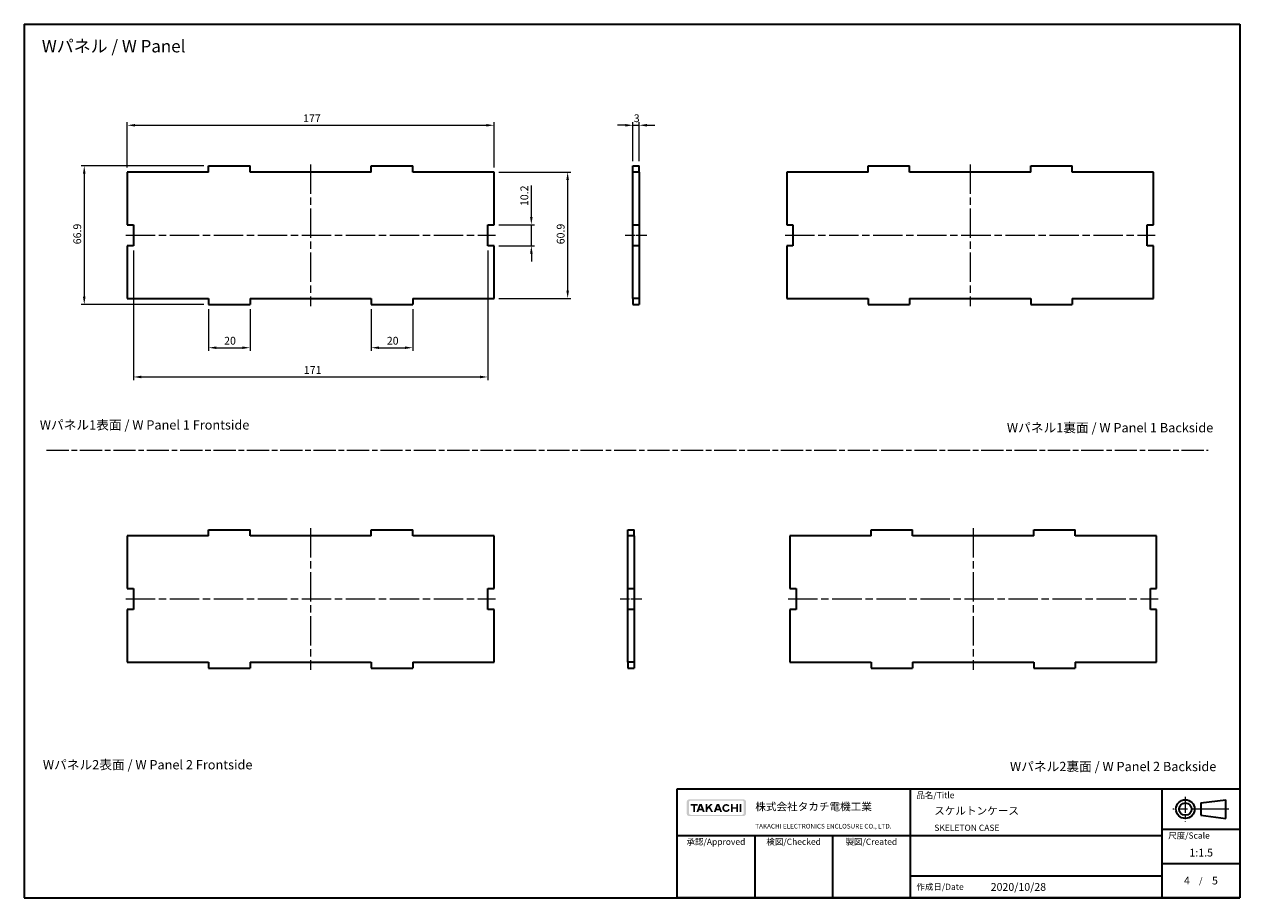
# Model space of a CAD drawing. Units: millimetres. Extents: x 36 to 4377, y 20 to 863.
# Drawn here: x 3194 to 3781, y 20 to 442 of the extents above; entities that cross this region are included whole.
import ezdxf

# ---------------------------------------------------------------- set-up
doc = ezdxf.new("R2010")
doc.units = ezdxf.units.MM
doc.header["$LTSCALE"] = 2.5
doc.linetypes.add('CHAIN', pattern=[0.35429999999999995, 0.2362, -0.0295, 0.0591, -0.0295])
doc.layers.get('Defpoints').update_dxf_attribs({"lineweight": 25})
for name, color, linetype, lineweight in [('Border (ISO)', 7, 'Continuous', 35), ('Centerline (ISO)', 131, 'Continuous', 18), ('Dimension (ISO)', 7, 'Continuous', 18), ('Dimension (ISO) @ 1', 7, 'Continuous', 18), ('Hatch (ISO)', 1, 'Continuous', 18), ('Sketch Geometry (ISO)', 7, 'Continuous', 18), ('Symbol (ISO)', 7, 'Continuous', 18), ('Title (ISO)', 7, 'Continuous', 35), ('Visible (ISO)', 7, 'Continuous', 35)]:
    doc.layers.add(name, color=color, linetype=linetype, lineweight=lineweight)
doc.styles.add('Note Text (TK)', font='MS PGothic.ttf')
doc.styles.add('文字スタイル67', font='arial.ttf')
doc.dimstyles.new('Default - Method 1b (TK)', dxfattribs={"dimscale": 2.5, "dimtxt": 2.5, "dimasz": 2.5, "dimexe": 1, "dimexo": 1.499999999999999, "dimgap": 1, "dimtad": 1, "dimtoh": 1, "dimrnd": 1e-08, "dimdsep": 46, "dimtxsty": 'Note Text (TK)', "dimcen": 0.09, "dimdle": 5, "dimclrd": 100, "dimclre": 100, "dimclrt": 7, "dimadec": 1, "dimazin": 1, "dimtfac": 1, "dimtmove": 0, "dimatfit": 3, "dimfxl": 1, "dimtolj": 1, "dimlwd": -1, "dimlwe": -1, "dimarcsym": 0})

# ---------------------------------------------------------------- blocks, each defined once
blk = doc.blocks.new('図面枠 tk図枠')
at = {"layer": 'Border (ISO)'}
for p, q in [((14.49999999999999, 289), (405.4999999999999, 289)), ((14.49999999999999, 289), (14.50000000000001, 8.000000000000007)), ((405.4999999999999, 289), (405.4999999999999, 8.000000000000007)), ((14.50000000000001, 8.000000000000007), (405.4999999999999, 8.000000000000007))]:
    blk.add_line(p, q, dxfattribs=at)
blk = doc.blocks.new('表題欄 tk表題欄')
at = {"layer": 'Hatch (ISO)'}
h = blk.add_hatch(color=256, dxfattribs=at)
edge = h.paths.add_edge_path(flags=0)
edge.add_arc((95.57537688673352, 236.2990653650367), 0.5958259999999996, 269.9999999999897, 360)
edge.add_line((96.17120288673351, 236.2990653650368), (96.17120288673348, 239.7107813650365))
edge.add_arc((95.5753768867335, 239.7107813650366), 0.5958259999999996, 0, 90.0000000000068)
edge.add_line((95.57537688673342, 240.3066073650366), (79.13710888673356, 240.3066073650366))
edge.add_arc((79.13710888673353, 239.7107813650366), 0.5958259999999996, 89.99999999999744, 180)
edge.add_line((78.54128288673353, 239.7107813650365), (78.54128288673331, 236.2990653650368))
edge.add_arc((79.13710888673332, 236.2990653650365), 0.5958259999999996, 180, 270.0000000000231)
edge.add_line((79.13710888673356, 235.7032393650365), (95.57537688673342, 235.7032393650367))
edge = h.paths.add_edge_path()
edge.add_line((77.83935088673357, 239.9556413650366), (77.83935088673357, 236.0542053650368))
edge.add_arc((78.54128288673346, 236.0542053650367), 0.7019319999998935, 180, 270.0000000000087)
edge.add_line((78.54128288673357, 235.3522733650368), (96.17120288673352, 235.3522733650368))
edge.add_arc((96.17120288673351, 236.0542053650367), 0.7019319999998921, 270, 360)
edge.add_line((96.8731348867334, 236.0542053650368), (96.87313488673352, 239.9556413650366))
edge.add_arc((96.1712028867336, 239.9556413650367), 0.7019319999998921, 0, 90.00000000000873)
edge.add_line((96.17120288673348, 240.6575733650367), (78.54128288673357, 240.6575733650366))
edge.add_arc((78.54128288673357, 239.9556413650366), 0.7019319999999984, 90, 180)
for points in [[(79.07181288673355, 239.1476033650369), (79.07181288673355, 238.6578833650367), (79.92066088673353, 238.6578833650367), (79.92066088673353, 236.6581933650368), (80.50832488673353, 236.6581933650368), (80.50832488673353, 238.6578833650367), (81.35717288673355, 238.6578833650367), (81.35717288673355, 239.1476033650369)], [(85.68407849525303, 236.6581933650368), (84.9434673993943, 237.8918698287545), (84.41792288673358, 237.3246628822781), (84.41792288673358, 236.6581933650368), (83.89555488673355, 236.6581933650368), (83.89555488673355, 239.1476033650369), (84.41792288673358, 239.1476033650369), (84.41792288673358, 238.0993979968839), (85.38913556809511, 239.1476033650369), (86.10696490847272, 239.1476033650369), (85.31925422435492, 238.2974470774499), (86.30334488673353, 236.6581933650368)], [(92.09142939614459, 239.1476033650369), (92.09142939614459, 236.6581933650368), (92.60971639614465, 236.6581933650368), (92.60971639614465, 237.6580383650368), (93.76872039614462, 237.6580383650368), (93.76872039614462, 236.6581933650368), (94.28700739614459, 236.6581933650368), (94.28700739614459, 239.1476033650369), (93.76872039614462, 239.1476033650369), (93.76872039614462, 238.1477583650367), (92.60971639614465, 238.1477583650367), (92.60971639614465, 239.1476033650369)], [(94.84202339614467, 239.1476033650369), (94.84202339614467, 236.6581933650368), (95.36439139614473, 236.6581933650368), (95.36439139614473, 239.1476033650369)]]:
    blk.add_hatch(color=256, dxfattribs=at).paths.add_polyline_path(points)
h = blk.add_hatch(color=256, dxfattribs=at)
h.paths.add_polyline_path([(82.59020695886475, 237.7110913650368), (81.95242681460243, 237.7110913650368), (82.27131688673356, 238.5794973650367)], flags=0)
h.paths.add_polyline_path([(82.77903014574996, 237.1968853650368), (81.76360362771717, 237.1968853650368), (81.56578886050404, 236.6581933650368), (80.94907288673355, 236.6581933650368), (81.86321688673357, 239.1476033650369), (82.67941688673353, 239.1476033650369), (83.59356088673351, 236.6581933650368), (82.97684491296302, 236.6581933650368)])
h = blk.add_hatch(color=256, dxfattribs=at)
h.paths.add_polyline_path([(87.52707281460246, 237.7110913650368), (88.16485295886469, 237.7110913650368), (87.84596288673359, 238.5794973650367)], flags=0)
h.paths.add_polyline_path([(87.14043486050403, 236.6581933650368), (87.3382496277172, 237.1968853650368), (88.35367614574989, 237.1968853650368), (88.551490912963, 236.6581933650368), (89.16820688673343, 236.6581933650368), (88.25406288673352, 239.1476033650369), (87.43786288673356, 239.1476033650369), (86.52371888673358, 236.6581933650368)])
h = blk.add_hatch(color=256, dxfattribs=at)
edge = h.paths.add_edge_path()
edge.add_arc((90.52309888673334, 237.9028983650369), 1.273272000000011, 38.55054079078439, 336.5820184016556)
edge.add_line((91.69149139614446, 237.3968543650369), (91.17255542714857, 237.6216113977801))
edge.add_ellipse((90.52309888673352, 237.9028983650369), major_axis=(0, -0.7998759999999119), ratio=0.8673469387756529, start_angle=128.5505407907963, end_angle=426.582018401653, ccw=False)
edge.add_line((91.09381514418376, 238.3576891122095), (91.51887237036831, 238.6964075050431))
at = {"layer": 'Title (ISO)'}
for p, q in [((74.70882392282105, 244.052739026017), (255.7088239228211, 244.052739026017)), ((74.70882392282105, 209.052739026017), (74.70882392282105, 244.052739026017)), ((149.7088239228211, 244.052739026017), (149.7088239228211, 209.052739026017)), ((230.7088239228211, 244.052739026017), (230.7088239228211, 209.052739026017)), ((255.7088239228211, 244.052739026017), (255.7088239228211, 209.052739026017)), ((243.2088239228211, 239.552739026017), (251.2088239228211, 240.5527390260171)), ((243.2088239228211, 239.552739026017), (243.2088239228211, 235.552739026017)), ((251.2088239228211, 234.552739026017), (251.2088239228211, 240.5527390260171)), ((243.2088239228211, 235.552739026017), (251.2088239228211, 234.552739026017)), ((230.7088239228211, 231.052739026017), (255.7088239228211, 231.052739026017)), ((74.70882392282105, 229.052739026017), (230.7088239228211, 229.052739026017)), ((99.70882392282108, 229.052739026017), (99.70882392282108, 209.052739026017)), ((124.708823922821, 229.052739026017), (124.708823922821, 209.052739026017)), ((230.7088239228211, 220.052739026017), (255.7088239228211, 220.052739026017)), ((149.7088239228211, 216.052739026017), (230.7088239228211, 216.052739026017)), ((255.7088239228211, 209.052739026017), (74.70882392282105, 209.052739026017))]:
    blk.add_line(p, q, dxfattribs=at)
at = {"layer": 'Title (ISO)', "color": 4, "linetype": 'CHAIN', "lineweight": 18, "ltscale": 8.889559745788574}
blk.add_line((238.2088239228211, 241.552739026017), (238.2088239228211, 233.552739026017), dxfattribs=at)
at = {"layer": 'Title (ISO)', "color": 4, "linetype": 'CHAIN', "lineweight": 18, "ltscale": 20.00163269042969}
blk.add_line((252.2088239228211, 237.552739026017), (234.2088239228211, 237.552739026017), dxfattribs=at)
at = {"layer": 'Title (ISO)'}
for radius in [3, 2]:
    blk.add_circle((238.2088239228211, 237.552739026017), radius, dxfattribs=at)
at = {"layer": 'Title (ISO)', "color": 1, "char_height": 2.000000029802322, "line_spacing_factor": 1.5, "style": 'Note Text (TK)'}
for s, insert, attachment_point in [('\\fＭＳ Ｐゴシック|b0|i0;\\H2.0000;品名/Title', (151.708823922821, 242.052739026017), 4), ('\\fＭＳ Ｐゴシック|b0|i0;\\H2.0000;承認/Approved', (87.20882392282108, 227.052739026017), 5), ('\\fＭＳ Ｐゴシック|b0|i0;\\H2.0000;検図/Checked', (112.208823922821, 227.052739026017), 5), ('\\fＭＳ Ｐゴシック|b0|i0;\\H2.0000;製図/Created', (137.2088239228211, 227.052739026017), 5), ('\\fＭＳ Ｐゴシック|b0|i0;\\H2.0000;尺度/Scale', (232.7088239228211, 229.052739026017), 4), ('\\fＭＳ Ｐゴシック|b0|i0;\\H2.0000;作成日/Date', (151.708823922821, 212.552739026017), 4)]:
    blk.add_mtext(s, dxfattribs=dict(at, insert=insert, attachment_point=attachment_point))
at = {"layer": 'Title (ISO)', "color": 7, "line_spacing_factor": 1.5, "style": 'Note Text (TK)'}
for s, insert, char_height, attachment_point in [('株式会社タカチ電機工業', (99.87313488673345, 238.052739026017), 2.5, 4), ('\\fArial|b0|i0;\\H1.4986;TAKACHI ELECTRONICS ENCLOSURE CO., LTD.', (99.87313488673342, 232.052739026017), 1.49859994649887, 4), ('\\fＭＳ Ｐゴシック|b0|i0;\\H2.0000;/', (243.2088239228211, 214.552739026017), 2.000000029802322, 5)]:
    blk.add_mtext(s, dxfattribs=dict(at, insert=insert, char_height=char_height, attachment_point=attachment_point))
at = {"layer": 'Title (ISO)', "color": 7}
for tag, p, height, style in [('<品名>_001', (157.4247330094969, 235.7743298974317), 2.5, 'Note Text (TK)'), ('<Title>_001', (157.4578007259898, 230.5513747487906), 2.000000029802322, '文字スタイル67'), ('<尺度>_001', (239.5440510892929, 222.302739026017), 2.5, 'Note Text (TK)'), ('<ページ_No.>_001', (238.0980284456275, 213.302739026017), 2.5, 'Note Text (TK)'), ('<総ページ数>_001', (246.7997329866371, 213.302739026017), 2.5, 'Note Text (TK)'), ('作成日_001', (175.6037100153155, 211.2601253517655), 2.5, 'Note Text (TK)')]:
    blk.add_attdef(tag, p, '', height=height, dxfattribs=dict(at, style=style))
blk = doc.blocks.new('*D45')
at = {"layer": 'Defpoints', "color": 0}
for p in [(3420.924861801774, 392.7727102018979), (3243.924861801775, 370.1302916115694), (3420.924861801774, 370.1302916115694)]:
    blk.add_point(p, dxfattribs=at)
at = {"layer": 'Dimension (ISO)', "color": 100}
for p, q in [((3243.924861801775, 372.3802916115694), (3243.924861801775, 394.2727102018978)), ((3420.924861801774, 372.3802916115694), (3420.924861801774, 394.2727102018978)), ((3247.674861801775, 392.7727102018979), (3417.174861801774, 392.7727102018979))]:
    blk.add_line(p, q, dxfattribs=at)
for points in [[(3247.674861801775, 393.3977102018979), (3247.674861801775, 392.1477102018979), (3243.924861801775, 392.7727102018979)], [(3417.174861801774, 393.3977102018979), (3417.174861801774, 392.1477102018979), (3420.924861801774, 392.7727102018979)]]:
    blk.add_solid(points, dxfattribs=at)
at = {"layer": 'Dimension (ISO)', "color": 7, "insert": (3328.792049301775, 396.1477102018978), "char_height": 3.75, "attachment_point": 4, "style": 'Note Text (TK)'}
blk.add_mtext('\\A1;177', dxfattribs=at)
blk = doc.blocks.new('*D46')
at = {"layer": 'Defpoints', "color": 0}
for p in [(3283.174861801774, 373.1302916115694), (3223.174861801774, 306.2302916115694), (3283.174861801774, 306.2302916115694)]:
    blk.add_point(p, dxfattribs=at)
at = {"layer": 'Dimension (ISO)', "color": 100}
for p, q in [((3280.924861801774, 373.1302916115694), (3221.674861801774, 373.1302916115694)), ((3223.174861801774, 369.3802916115694), (3223.174861801774, 309.9802916115694)), ((3280.924861801774, 306.2302916115694), (3221.674861801774, 306.2302916115694))]:
    blk.add_line(p, q, dxfattribs=at)
for points in [[(3222.549861801774, 369.3802916115694), (3223.799861801774, 369.3802916115694), (3223.174861801774, 373.1302916115694)], [(3222.549861801774, 309.9802916115694), (3223.799861801774, 309.9802916115694), (3223.174861801774, 306.2302916115694)]]:
    blk.add_solid(points, dxfattribs=at)
at = {"layer": 'Dimension (ISO)', "color": 7, "insert": (3219.799861801774, 335.3337007024785), "char_height": 3.75, "attachment_point": 4, "rotation": 90, "style": 'Note Text (TK)'}
blk.add_mtext('\\A1;66.9', dxfattribs=at)
blk = doc.blocks.new('*D47')
at = {"layer": 'Defpoints', "color": 0}
for p in [(3283.174861801774, 306.2302916115694), (3303.174861801774, 306.2302916115694), (3303.174861801774, 285.4202434299714)]:
    blk.add_point(p, dxfattribs=at)
at = {"layer": 'Dimension (ISO)', "color": 100}
for p, q in [((3283.174861801774, 303.9802916115694), (3283.174861801774, 283.9202434299714)), ((3303.174861801774, 303.9802916115694), (3303.174861801774, 283.9202434299714)), ((3286.924861801774, 285.4202434299714), (3299.424861801774, 285.4202434299714))]:
    blk.add_line(p, q, dxfattribs=at)
for points in [[(3286.924861801774, 286.0452434299714), (3286.924861801774, 284.7952434299714), (3283.174861801774, 285.4202434299714)], [(3299.424861801774, 286.0452434299714), (3299.424861801774, 284.7952434299714), (3303.174861801774, 285.4202434299714)]]:
    blk.add_solid(points, dxfattribs=at)
at = {"layer": 'Dimension (ISO)', "color": 7, "insert": (3290.681964074501, 288.7952434299714), "char_height": 3.75, "attachment_point": 4, "style": 'Note Text (TK)'}
blk.add_mtext('\\A1;20', dxfattribs=at)
blk = doc.blocks.new('*D48')
at = {"layer": 'Defpoints', "color": 0}
for p in [(3361.674861801775, 306.2302916115694), (3381.674861801774, 306.2302916115694), (3381.674861801774, 285.4202434299714)]:
    blk.add_point(p, dxfattribs=at)
at = {"layer": 'Dimension (ISO)', "color": 100}
for p, q in [((3361.674861801775, 303.9802916115694), (3361.674861801775, 283.9202434299714)), ((3381.674861801774, 303.9802916115694), (3381.674861801774, 283.9202434299714)), ((3365.424861801774, 285.4202434299714), (3377.924861801774, 285.4202434299714))]:
    blk.add_line(p, q, dxfattribs=at)
for points in [[(3365.424861801774, 286.0452434299714), (3365.424861801774, 284.7952434299714), (3361.674861801775, 285.4202434299714)], [(3377.924861801774, 286.0452434299714), (3377.924861801774, 284.7952434299714), (3381.674861801774, 285.4202434299714)]]:
    blk.add_solid(points, dxfattribs=at)
at = {"layer": 'Dimension (ISO)', "color": 7, "insert": (3369.181964074501, 288.7952434299714), "char_height": 3.75, "attachment_point": 4, "style": 'Note Text (TK)'}
blk.add_mtext('\\A1;20', dxfattribs=at)
blk = doc.blocks.new('*D49')
at = {"layer": 'Defpoints', "color": 0}
for p in [(3246.924861801775, 334.5802916115694), (3417.924861801774, 334.5802916115694), (3417.924861801774, 271.3108589321115)]:
    blk.add_point(p, dxfattribs=at)
at = {"layer": 'Dimension (ISO)', "color": 100}
for p, q in [((3246.924861801775, 332.3302916115694), (3246.924861801775, 269.8108589321114)), ((3417.924861801774, 332.3302916115694), (3417.924861801774, 269.8108589321114)), ((3250.674861801774, 271.3108589321115), (3414.174861801774, 271.3108589321115))]:
    blk.add_line(p, q, dxfattribs=at)
for points in [[(3250.674861801774, 271.9358589321114), (3250.674861801774, 270.6858589321115), (3246.924861801775, 271.3108589321115)], [(3414.174861801774, 271.9358589321114), (3414.174861801774, 270.6858589321115), (3417.924861801774, 271.3108589321115)]]:
    blk.add_solid(points, dxfattribs=at)
at = {"layer": 'Dimension (ISO)', "color": 7, "insert": (3329.132958392682, 274.6858589321115), "char_height": 3.75, "attachment_point": 4, "style": 'Note Text (TK)'}
blk.add_mtext('\\A1;171', dxfattribs=at)
blk = doc.blocks.new('*D50')
at = {"layer": 'Defpoints', "color": 0}
for p in [(3420.924861801774, 344.7802916115694), (3420.924861801774, 334.5802916115694), (3438.924861801774, 334.5802916115694)]:
    blk.add_point(p, dxfattribs=at)
at = {"layer": 'Dimension (ISO)', "color": 100}
for p, q in [((3438.924861801774, 348.5302916115694), (3438.924861801774, 363.7177917372975)), ((3423.174861801774, 344.7802916115694), (3440.424861801774, 344.7802916115694)), ((3438.924861801774, 334.5802916115694), (3438.924861801774, 344.7802916115694)), ((3423.174861801774, 334.5802916115694), (3440.424861801774, 334.5802916115694)), ((3438.924861801774, 330.8302916115694), (3438.924861801774, 327.0802916115694))]:
    blk.add_line(p, q, dxfattribs=at)
for points in [[(3438.299861801774, 348.5302916115694), (3439.549861801774, 348.5302916115694), (3438.924861801774, 344.7802916115694)], [(3438.299861801774, 330.8302916115694), (3439.549861801774, 330.8302916115694), (3438.924861801774, 334.5802916115694)]]:
    blk.add_solid(points, dxfattribs=at)
at = {"layer": 'Dimension (ISO)', "color": 7, "insert": (3435.549861801774, 353.780291737298), "char_height": 3.75, "attachment_point": 4, "rotation": 90, "style": 'Note Text (TK)'}
blk.add_mtext('\\A1;10.2', dxfattribs=at)
blk = doc.blocks.new('*D51')
at = {"layer": 'Defpoints', "color": 0}
for p in [(3420.924861801774, 370.1302916115694), (3420.924861801774, 309.2302916115694), (3456.450041470729, 309.2302916115693)]:
    blk.add_point(p, dxfattribs=at)
at = {"layer": 'Dimension (ISO)', "color": 100}
for p, q in [((3423.174861801774, 370.1302916115694), (3457.950041470729, 370.1302916115694)), ((3456.450041470729, 366.3802916115693), (3456.450041470729, 312.9802916115693)), ((3423.174861801774, 309.2302916115694), (3457.950041470729, 309.2302916115693))]:
    blk.add_line(p, q, dxfattribs=at)
for points in [[(3455.825041470729, 366.3802916115694), (3457.075041470729, 366.3802916115693), (3456.450041470729, 370.1302916115694)], [(3455.825041470729, 312.9802916115694), (3457.075041470729, 312.9802916115693), (3456.450041470729, 309.2302916115693)]]:
    blk.add_solid(points, dxfattribs=at)
at = {"layer": 'Dimension (ISO)', "color": 7, "insert": (3453.075041470729, 335.3337007024784), "char_height": 3.75, "attachment_point": 4, "rotation": 90, "style": 'Note Text (TK)'}
blk.add_mtext('\\A1;60.9', dxfattribs=at)
blk = doc.blocks.new('*D52')
at = {"layer": 'Defpoints', "color": 0}
for p in [(3490.957698928839, 392.7727102018978), (3487.957698928839, 373.1302916115694), (3490.957698928839, 373.1302916115694)]:
    blk.add_point(p, dxfattribs=at)
at = {"layer": 'Dimension (ISO)', "color": 100}
for p, q in [((3487.957698928839, 375.3802916115694), (3487.957698928839, 394.2727102018978)), ((3490.957698928839, 375.3802916115694), (3490.957698928839, 394.2727102018978)), ((3484.207698928839, 392.7727102018978), (3480.45769892884, 392.7727102018978)), ((3487.957698928839, 392.7727102018978), (3490.957698928839, 392.7727102018978)), ((3494.707698928839, 392.7727102018978), (3498.457698928839, 392.7727102018978))]:
    blk.add_line(p, q, dxfattribs=at)
for points in [[(3484.207698928839, 393.3977102018978), (3484.207698928839, 392.1477102018978), (3487.957698928839, 392.7727102018978)], [(3494.707698928839, 393.3977102018978), (3494.707698928839, 392.1477102018978), (3490.957698928839, 392.7727102018978)]]:
    blk.add_solid(points, dxfattribs=at)
at = {"layer": 'Dimension (ISO)', "color": 7, "insert": (3488.371051201567, 396.1477102018978), "char_height": 3.75, "attachment_point": 4, "style": 'Note Text (TK)'}
blk.add_mtext('\\A1;3', dxfattribs=at)

msp = doc.modelspace()

# ---------------------------------------------------------------- linework, layer by layer
at = {"layer": 'Centerline (ISO)', "linetype": 'CHAIN', "ltscale": 23.99096870422363}
for p, q in [((3332.424861801773, 373.8802916115694), (3332.424861801773, 305.4802916115694)), ((3650.670939845091, 373.8802916115694), (3650.670939845091, 305.4802916115693)), ((3243.174861801775, 339.6802916115694), (3421.674861801774, 339.6802916115694)), ((3561.420939845091, 339.6802916115693), (3739.920939845091, 339.6802916115693)), ((3332.424861801727, 198.3517161505708), (3332.424861801727, 129.9517161505707)), ((3652.172398623323, 198.3517161505707), (3652.172398623323, 129.9517161505707)), ((3243.174861801727, 164.1517161505707), (3421.674861801727, 164.1517161505707)), ((3562.922398623323, 164.1517161505707), (3741.422398623323, 164.1517161505707))]:
    msp.add_line(p, q, dxfattribs=at)
at = {"layer": 'Centerline (ISO)', "linetype": 'CHAIN', "ltscale": 7.778351783752441}
for p, q in [((3484.207698928849, 339.6802916115694), (3494.70769892885, 339.6802916115694)), ((3481.73314011692, 164.1517161505707), (3492.23314011692, 164.1517161505707))]:
    msp.add_line(p, q, dxfattribs=at)
at = {"layer": 'Sketch Geometry (ISO)', "color": 4, "linetype": 'CHAIN', "ltscale": 18.18512153625488}
msp.add_line((3204.995786504655, 235.9631760813835), (3765.535781295946, 235.9631760813835), dxfattribs=at)
at = {"layer": 'Visible (ISO)'}
for p, q in [((3243.924861801775, 370.1302916115694), (3243.924861801775, 344.7802916115694)), ((3283.174861801774, 370.1302916115694), (3243.924861801775, 370.1302916115694)), ((3283.174861801774, 373.1302916115694), (3303.174861801775, 373.1302916115694)), ((3283.174861801774, 370.1302916115694), (3283.174861801774, 373.1302916115694)), ((3303.174861801774, 370.1302916115694), (3303.174861801775, 373.1302916115694)), ((3361.674861801775, 370.1302916115694), (3303.174861801774, 370.1302916115694)), ((3361.674861801775, 373.1302916115694), (3381.674861801774, 373.1302916115694)), ((3361.674861801775, 370.1302916115694), (3361.674861801775, 373.1302916115694)), ((3381.674861801774, 370.1302916115694), (3381.674861801774, 373.1302916115694)), ((3420.924861801774, 370.1302916115694), (3381.674861801774, 370.1302916115694)), ((3420.924861801774, 344.7802916115694), (3420.924861801774, 370.1302916115694)), ((3487.957698928839, 370.1302916115694), (3487.957698928839, 373.1302916115694)), ((3487.957698928839, 373.1302916115694), (3490.957698928839, 373.1302916115694)), ((3487.95769892885, 344.7802916115694), (3487.95769892885, 370.1302916115694)), ((3490.957698928851, 370.1302916115694), (3487.95769892885, 370.1302916115694)), ((3490.957698928839, 370.1302916115694), (3490.957698928839, 373.1302916115694)), ((3490.957698928851, 370.1302916115694), (3490.957698928851, 344.7802916115694)), ((3601.420939845091, 370.1302916115694), (3562.170939845091, 370.1302916115693)), ((3562.170939845091, 370.1302916115693), (3562.170939845091, 344.7802916115693)), ((3601.420939845091, 373.1302916115693), (3621.420939845091, 373.1302916115693)), ((3601.420939845091, 370.1302916115694), (3601.420939845091, 373.1302916115693)), ((3621.420939845091, 370.1302916115694), (3621.420939845091, 373.1302916115693)), ((3679.920939845091, 370.1302916115694), (3621.420939845091, 370.1302916115694)), ((3679.920939845091, 373.1302916115693), (3699.920939845091, 373.1302916115693)), ((3679.920939845091, 370.1302916115694), (3679.920939845091, 373.1302916115693)), ((3699.920939845091, 370.1302916115694), (3699.920939845091, 373.1302916115693)), ((3739.170939845091, 370.1302916115694), (3699.920939845091, 370.1302916115694)), ((3739.170939845091, 344.7802916115693), (3739.170939845091, 370.1302916115694)), ((3243.924861801775, 344.7802916115694), (3246.924861801775, 344.7802916115694)), ((3246.924861801775, 344.7802916115694), (3246.924861801775, 334.5802916115694)), ((3417.924861801774, 344.7802916115694), (3420.924861801774, 344.7802916115694)), ((3417.924861801774, 334.5802916115694), (3417.924861801774, 344.7802916115694)), ((3487.95769892885, 344.7802916115694), (3490.957698928851, 344.7802916115694)), ((3487.95769892885, 334.5802916115693), (3487.95769892885, 344.7802916115694)), ((3490.95769892885, 344.7802916115694), (3490.95769892885, 334.5802916115693)), ((3562.170939845091, 344.7802916115693), (3565.170939845091, 344.7802916115693)), ((3565.170939845091, 344.7802916115693), (3565.170939845091, 334.5802916115693)), ((3736.170939845091, 344.7802916115693), (3739.170939845091, 344.7802916115693)), ((3736.170939845091, 334.5802916115693), (3736.170939845091, 344.7802916115693)), ((3246.924861801775, 334.5802916115694), (3243.924861801775, 334.5802916115694)), ((3243.924861801775, 334.5802916115694), (3243.924861801775, 309.2302916115694)), ((3420.924861801774, 334.5802916115694), (3417.924861801774, 334.5802916115694)), ((3420.924861801774, 309.2302916115694), (3420.924861801774, 334.5802916115694)), ((3487.95769892885, 309.2302916115693), (3487.95769892885, 334.5802916115693)), ((3490.957698928851, 334.5802916115693), (3487.95769892885, 334.5802916115693)), ((3490.957698928851, 334.5802916115693), (3490.957698928851, 309.2302916115693)), ((3562.170939845091, 334.5802916115693), (3562.170939845091, 309.2302916115693)), ((3565.170939845091, 334.5802916115693), (3562.170939845091, 334.5802916115693)), ((3739.170939845091, 334.5802916115693), (3736.170939845091, 334.5802916115693)), ((3739.170939845091, 309.2302916115693), (3739.170939845091, 334.5802916115693)), ((3243.924861801775, 309.2302916115694), (3283.174861801774, 309.2302916115694)), ((3283.174861801774, 309.2302916115694), (3283.174861801774, 306.2302916115694)), ((3283.174861801774, 306.2302916115694), (3303.174861801774, 306.2302916115694)), ((3303.174861801774, 309.2302916115694), (3361.674861801775, 309.2302916115694)), ((3303.174861801774, 309.2302916115694), (3303.174861801774, 306.2302916115694)), ((3361.674861801775, 309.2302916115694), (3361.674861801774, 306.2302916115694)), ((3361.674861801774, 306.2302916115694), (3381.674861801774, 306.2302916115694)), ((3381.674861801774, 309.2302916115694), (3420.924861801774, 309.2302916115694)), ((3381.674861801774, 309.2302916115694), (3381.674861801774, 306.2302916115694)), ((3490.957698928851, 309.2302916115693), (3487.95769892885, 309.2302916115693)), ((3487.957698928839, 309.2302916115693), (3487.957698928839, 306.2302916115694)), ((3487.957698928839, 306.2302916115694), (3490.957698928839, 306.2302916115694)), ((3490.957698928839, 309.2302916115693), (3490.957698928839, 306.2302916115694)), ((3562.170939845091, 309.2302916115693), (3601.420939845091, 309.2302916115693)), ((3601.420939845091, 309.2302916115693), (3601.420939845091, 306.2302916115693)), ((3601.420939845091, 306.2302916115693), (3621.420939845091, 306.2302916115693)), ((3621.420939845091, 309.2302916115693), (3679.920939845091, 309.2302916115693)), ((3621.420939845091, 309.2302916115693), (3621.420939845091, 306.2302916115693)), ((3679.920939845091, 309.2302916115693), (3679.920939845091, 306.2302916115693)), ((3679.920939845091, 306.2302916115693), (3699.920939845091, 306.2302916115693)), ((3699.920939845091, 309.2302916115693), (3739.170939845091, 309.2302916115693)), ((3699.920939845091, 309.2302916115693), (3699.920939845091, 306.2302916115693)), ((3243.924861801727, 194.6017161505707), (3243.924861801727, 169.2517161505708)), ((3283.174861801728, 194.6017161505707), (3243.924861801727, 194.6017161505707)), ((3283.174861801728, 197.6017161505708), (3303.174861801727, 197.6017161505708)), ((3283.174861801728, 194.6017161505707), (3283.174861801728, 197.6017161505708)), ((3303.174861801727, 194.6017161505707), (3303.174861801727, 197.6017161505708)), ((3361.674861801727, 194.6017161505707), (3303.174861801727, 194.6017161505707)), ((3361.674861801727, 197.6017161505708), (3381.674861801727, 197.6017161505708)), ((3361.674861801727, 194.6017161505707), (3361.674861801727, 197.6017161505708)), ((3381.674861801727, 194.6017161505707), (3381.674861801727, 197.6017161505708)), ((3420.924861801727, 194.6017161505707), (3381.674861801727, 194.6017161505707)), ((3420.924861801727, 169.2517161505707), (3420.924861801727, 194.6017161505707)), ((3485.483140116909, 194.6017161505707), (3485.483140116909, 197.6017161505707)), ((3485.483140116909, 197.6017161505707), (3488.48314011691, 197.6017161505707)), ((3485.483140116921, 169.2517161505707), (3485.483140116921, 194.6017161505707)), ((3488.483140116921, 194.6017161505707), (3485.483140116921, 194.6017161505707)), ((3488.48314011691, 194.6017161505707), (3488.48314011691, 197.6017161505707)), ((3488.483140116921, 194.6017161505707), (3488.483140116921, 169.2517161505707)), ((3602.922398623323, 194.6017161505707), (3563.672398623323, 194.6017161505707)), ((3563.672398623323, 194.6017161505707), (3563.672398623323, 169.2517161505707)), ((3602.922398623323, 197.6017161505707), (3622.922398623323, 197.6017161505707)), ((3602.922398623323, 194.6017161505707), (3602.922398623323, 197.6017161505707)), ((3622.922398623323, 194.6017161505707), (3622.922398623323, 197.6017161505707)), ((3681.422398623323, 194.6017161505707), (3622.922398623323, 194.6017161505707)), ((3681.422398623323, 197.6017161505707), (3701.422398623323, 197.6017161505707)), ((3681.422398623323, 194.6017161505707), (3681.422398623323, 197.6017161505707)), ((3701.422398623323, 194.6017161505707), (3701.422398623323, 197.6017161505707)), ((3740.672398623323, 194.6017161505707), (3701.422398623323, 194.6017161505707)), ((3740.672398623323, 169.2517161505707), (3740.672398623323, 194.6017161505707)), ((3243.924861801727, 169.2517161505708), (3246.924861801727, 169.2517161505708)), ((3246.924861801727, 169.2517161505708), (3246.924861801727, 159.0517161505707)), ((3417.924861801727, 169.2517161505707), (3420.924861801727, 169.2517161505707)), ((3417.924861801727, 159.0517161505707), (3417.924861801727, 169.2517161505707)), ((3485.483140116921, 169.2517161505707), (3488.483140116921, 169.2517161505707)), ((3485.48314011692, 159.0517161505707), (3485.48314011692, 169.2517161505707)), ((3488.48314011692, 169.2517161505707), (3488.48314011692, 159.0517161505707)), ((3563.672398623323, 169.2517161505707), (3566.672398623323, 169.2517161505707)), ((3566.672398623323, 169.2517161505707), (3566.672398623323, 159.0517161505707)), ((3737.672398623323, 169.2517161505707), (3740.672398623323, 169.2517161505707)), ((3737.672398623323, 159.0517161505707), (3737.672398623323, 169.2517161505707)), ((3246.924861801727, 159.0517161505707), (3243.924861801727, 159.0517161505707)), ((3243.924861801727, 159.0517161505707), (3243.924861801727, 133.7017161505708)), ((3420.924861801727, 159.0517161505707), (3417.924861801727, 159.0517161505707)), ((3420.924861801727, 133.7017161505708), (3420.924861801727, 159.0517161505707)), ((3485.483140116921, 133.7017161505707), (3485.483140116921, 159.0517161505707)), ((3488.483140116921, 159.0517161505707), (3485.483140116921, 159.0517161505707)), ((3488.483140116921, 159.0517161505707), (3488.483140116921, 133.7017161505707)), ((3563.672398623323, 159.0517161505707), (3563.672398623323, 133.7017161505707)), ((3566.672398623323, 159.0517161505707), (3563.672398623323, 159.0517161505707)), ((3740.672398623323, 159.0517161505707), (3737.672398623323, 159.0517161505707)), ((3740.672398623323, 133.7017161505707), (3740.672398623323, 159.0517161505707)), ((3243.924861801727, 133.7017161505708), (3283.174861801728, 133.7017161505708)), ((3283.174861801728, 133.7017161505708), (3283.174861801728, 130.7017161505707)), ((3283.174861801728, 130.7017161505707), (3303.174861801727, 130.7017161505707)), ((3303.174861801727, 133.7017161505708), (3361.674861801727, 133.7017161505707)), ((3303.174861801727, 133.7017161505708), (3303.174861801727, 130.7017161505707)), ((3361.674861801727, 133.7017161505707), (3361.674861801727, 130.7017161505707)), ((3361.674861801727, 130.7017161505707), (3381.674861801727, 130.7017161505707)), ((3381.674861801727, 133.7017161505707), (3420.924861801727, 133.7017161505708)), ((3381.674861801727, 133.7017161505707), (3381.674861801727, 130.7017161505707)), ((3488.483140116921, 133.7017161505707), (3485.483140116921, 133.7017161505707)), ((3485.483140116909, 133.7017161505707), (3485.483140116909, 130.7017161505707)), ((3485.483140116909, 130.7017161505707), (3488.48314011691, 130.7017161505707)), ((3488.48314011691, 133.7017161505707), (3488.48314011691, 130.7017161505707)), ((3563.672398623323, 133.7017161505707), (3602.922398623323, 133.7017161505707)), ((3602.922398623323, 133.7017161505707), (3602.922398623323, 130.7017161505707)), ((3602.922398623323, 130.7017161505707), (3622.922398623323, 130.7017161505707)), ((3622.922398623323, 133.7017161505707), (3681.422398623323, 133.7017161505707)), ((3622.922398623323, 133.7017161505707), (3622.922398623323, 130.7017161505707)), ((3681.422398623323, 133.7017161505707), (3681.422398623323, 130.7017161505707)), ((3681.422398623323, 130.7017161505707), (3701.422398623323, 130.7017161505707)), ((3701.422398623323, 133.7017161505707), (3740.672398623323, 133.7017161505707)), ((3701.422398623323, 133.7017161505707), (3701.422398623323, 130.7017161505707))]:
    msp.add_line(p, q, dxfattribs=at)

# ---------------------------------------------------------------- block references
at = {"xscale": 1.5, "yscale": 1.5, "zscale": 1.5}
msp.add_blockref('図面枠 tk図枠', (3172.5, 7.999999999999989), dxfattribs=at)
ref = msp.add_blockref('表題欄 tk表題欄', (3397.186764115769, -293.5791085390255), dxfattribs=dict(xscale=1.5, yscale=1.5, zscale=1.5))
ref.add_attrib('<品名>_001', 'スケルトンケース', (3633.323863630014, 60.08238630712202), dxfattribs={"layer": 'Title (ISO)', "color": 7, "height": 3.75, "style": 'Note Text (TK)'})
ref.add_attrib('<尺度>_001', '1:1.5', (3756.502840749707, 39.87500000000004), dxfattribs={"layer": 'Title (ISO)', "color": 7, "height": 3.75, "style": 'Note Text (TK)'})
ref.add_attrib('作成日_001', '2020/10/28', (3660.592329138742, 23.31107948862273), dxfattribs={"layer": 'Title (ISO)', "color": 7, "height": 3.75, "style": 'Note Text (TK)'})
ref.add_attrib('<Title>_001', 'SKELETON CASE', (3633.373465204754, 52.24795358416033), dxfattribs={"layer": 'Title (ISO)', "color": 7, "height": 3.000000044703483, "style": '文字スタイル67'})
ref.add_attrib('<ページ_No.>_001', '4', (3753.865056777224, 26.37500000000001), dxfattribs={"layer": 'Title (ISO)', "color": 7, "height": 3.75, "style": 'Note Text (TK)'})
ref.add_attrib('<総ページ数>_001', '5', (3767.386363595725, 26.37500000000001), dxfattribs={"layer": 'Title (ISO)', "color": 7, "height": 3.75, "style": 'Note Text (TK)'})

# ---------------------------------------------------------------- texts
at = {"layer": 'Symbol (ISO)', "color": 7, "attachment_point": 4, "line_spacing_factor": 1.5, "style": 'Note Text (TK)'}
for s, insert, char_height, width in [('{\\fＭＳ Ｐゴシック|b0|i0;\\H6.0000;Wパネル / W Panel}', (3202.717740104672, 430.9430522594728), 6.000000089406967, 73.05263042449951), ('{\\fＭＳ Ｐゴシック|b0|i0;\\H4.5000;Wパネル1表面 / W Panel 1 Frontside}', (3201.723735707131, 248.1826651339795), 4.500000178813934, 105.5526351928711), ('{\\fＭＳ Ｐゴシック|b0|i0;\\H4.5000;Wパネル1裏面 / W Panel 1 Backside}', (3668.408800352356, 246.8280667666029), 4.500000178813934, 104.3157935142517), ('{\\fＭＳ Ｐゴシック|b0|i0;\\H4.5000;Wパネル2表面 / W Panel 2 Frontside}', (3203.214742303441, 84.17195201020311), 4.500000178813934, 105.5526351928711), ('{\\fＭＳ Ｐゴシック|b0|i0;\\H4.5000;Wパネル2裏面 / W Panel 2 Backside}', (3669.899806948667, 83.31435580380754), 4.500000178813934, 104.3157935142517)]:
    msp.add_mtext(s, dxfattribs=dict(at, insert=insert, char_height=char_height, width=width))

# ---------------------------------------------------------------- dimensions: what is measured, and where the dimension line sits
at = {"layer": 'Dimension (ISO) @ 1', "color": 100}
for base, p1, p2, angle, override, picture, middle in [((3420.924861801774, 392.7727102018979), (3243.924861801775, 370.1302916115694), (3420.924861801774, 370.1302916115694), 180, {"dimscale": 1, "dimtxt": 3.75, "dimasz": 3.75, "dimexe": 1.5, "dimexo": 2.249999999999999, "dimgap": 1.5, "dimtoh": 0, "dimdec": 2, "dimcen": 0.135, "dimtp": 0, "dimtm": 0, "dimtdec": 2, "dimtix": 0, "dimtofl": 0, "dimtmove": 0, "dimatfit": 1}, '*D45', (3332.424861801774, 392.7727102018979)), ((3490.957698928839, 392.7727102018978), (3487.957698928839, 373.1302916115694), (3490.957698928839, 373.1302916115694), 180, {"dimscale": 1, "dimtxt": 3.75, "dimasz": 3.75, "dimexe": 1.5, "dimexo": 2.249999999999999, "dimgap": 1.5, "dimtoh": 0, "dimdec": 2, "dimcen": 0.135, "dimtp": 0, "dimtm": 0, "dimtdec": 2, "dimtix": 0, "dimtofl": 1, "dimtmove": 0, "dimatfit": 1}, '*D52', (3489.457698928839, 392.7727102018978)), ((3223.174861801774, 306.2302916115694), (3283.174861801774, 373.1302916115694), (3283.174861801774, 306.2302916115694), 90, {"dimscale": 1, "dimtxt": 3.75, "dimasz": 3.75, "dimexe": 1.5, "dimexo": 2.249999999999999, "dimgap": 1.5, "dimtoh": 0, "dimdec": 2, "dimcen": 0.135, "dimtp": 0, "dimtm": 0, "dimtdec": 2, "dimtix": 0, "dimtofl": 0, "dimtmove": 0, "dimatfit": 1}, '*D46', (3223.174861801774, 339.6802916115694)), ((3456.450041470729, 309.2302916115693), (3420.924861801774, 370.1302916115694), (3420.924861801774, 309.2302916115694), 90, {"dimscale": 1, "dimtxt": 3.75, "dimasz": 3.75, "dimexe": 1.5, "dimexo": 2.249999999999999, "dimgap": 1.5, "dimtoh": 0, "dimdec": 2, "dimcen": 0.135, "dimtp": 0, "dimtm": 0, "dimtdec": 2, "dimtix": 0, "dimtofl": 0, "dimtmove": 0, "dimatfit": 1}, '*D51', (3456.450041470729, 339.6802916115694)), ((3438.924861801774, 334.5802916115694), (3420.924861801774, 344.7802916115694), (3420.924861801774, 334.5802916115694), 90, {"dimscale": 1, "dimtxt": 3.75, "dimasz": 3.75, "dimexe": 1.5, "dimexo": 2.249999999999999, "dimgap": 1.5, "dimtoh": 0, "dimdec": 2, "dimcen": 0.135, "dimtp": 0, "dimtm": 0, "dimtdec": 2, "dimtix": 0, "dimtofl": 1, "dimtmove": 0, "dimatfit": 1}, '*D50', (3438.924861801774, 357.999041737298)), ((3417.924861801774, 271.3108589321115), (3246.924861801775, 334.5802916115694), (3417.924861801774, 334.5802916115694), 180, {"dimscale": 1, "dimtxt": 3.75, "dimasz": 3.75, "dimexe": 1.5, "dimexo": 2.249999999999999, "dimgap": 1.5, "dimtoh": 0, "dimdec": 2, "dimcen": 0.135, "dimtp": 0, "dimtm": 0, "dimtdec": 2, "dimtix": 0, "dimtofl": 0, "dimtmove": 0, "dimatfit": 1}, '*D49', (3332.424861801773, 271.3108589321115)), ((3303.174861801774, 285.4202434299714), (3283.174861801774, 306.2302916115694), (3303.174861801774, 306.2302916115694), 180, {"dimscale": 1, "dimtxt": 3.75, "dimasz": 3.75, "dimexe": 1.5, "dimexo": 2.249999999999999, "dimgap": 1.5, "dimtoh": 0, "dimdec": 2, "dimcen": 0.135, "dimtp": 0, "dimtm": 0, "dimtdec": 2, "dimtix": 0, "dimtofl": 0, "dimtmove": 0, "dimatfit": 1}, '*D47', (3293.174861801774, 285.4202434299714)), ((3381.674861801774, 285.4202434299714), (3361.674861801775, 306.2302916115694), (3381.674861801774, 306.2302916115694), 180, {"dimscale": 1, "dimtxt": 3.75, "dimasz": 3.75, "dimexe": 1.5, "dimexo": 2.249999999999999, "dimgap": 1.5, "dimtoh": 0, "dimdec": 2, "dimcen": 0.135, "dimtp": 0, "dimtm": 0, "dimtdec": 2, "dimtix": 0, "dimtofl": 0, "dimtmove": 0, "dimatfit": 1}, '*D48', (3371.674861801774, 285.4202434299714))]:
    dim = msp.add_linear_dim(base=base, p1=p1, p2=p2, angle=angle, dimstyle='Default - Method 1b (TK)', override=override, dxfattribs=at)
    dim.commit()
    dim.dimension.update_dxf_attribs({"geometry": picture, "text_midpoint": middle, "dimtype": 128})

doc.saveas('drawing.dxf')
